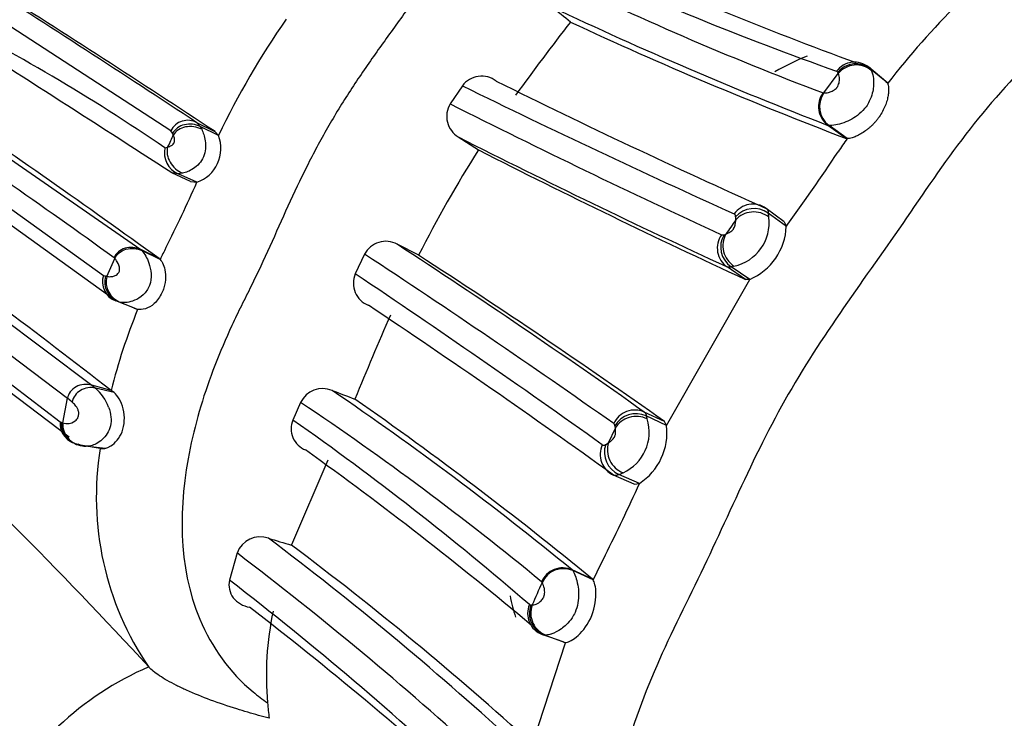
# Model space of a CAD drawing. Units: millimetres. Extents: x 0 to 1424, y 0 to 2481.
# Drawn here: x 1371 to 1388, y 333 to 345 of the extents above; entities that cross this region are included whole.
import ezdxf

# ---------------------------------------------------------------- set-up
doc = ezdxf.new("R2010")
doc.units = ezdxf.units.MM
doc.layers.add('DV6_Défaut', color=7, linetype='Continuous')
doc.layers.add('Défaut', color=7, linetype='Continuous')

# ---------------------------------------------------------------- blocks, each defined once
blk = doc.blocks.new('SE5')
at = {"layer": 'DV6_Défaut', "color": 7, "linetype": 'Continuous'}
for p, q in [((1373.401, 343.034), (1369.534, 345.542)), ((1384.708, 343.688), (1384.956, 344.026)), ((1385.78, 343.887), (1385.483, 344.134)), ((1385.812, 343.856), (1385.514, 344.103)), ((1385.78, 343.887), (1385.812, 343.856)), ((1378.45, 343.812), (1378.239, 343.5)), ((1369.068, 343.617), (1372.88, 340.976)), ((1368.512, 343.205), (1372.236, 340.531)), ((1374.17, 343.018), (1373.854, 343.174)), ((1373.854, 343.174), (1373.91, 343.107)), ((1373.432, 342.99), (1373.401, 343.034)), ((1373.445, 342.963), (1373.432, 342.99)), ((1374.227, 342.951), (1373.91, 343.107)), ((1373.91, 343.107), (1373.936, 343.06)), ((1374.227, 342.951), (1374.17, 343.018)), ((1385.091, 342.902), (1384.777, 343.128)), ((1385.11, 342.898), (1384.796, 343.124)), ((1378.378, 342.927), (1378.73, 342.703)), ((1385.11, 342.898), (1385.091, 342.902)), ((1372.449, 340.092), (1368.689, 342.784)), ((1373.3, 342.739), (1373.346, 342.75)), ((1373.741, 342.158), (1373.419, 342.305)), ((1373.529, 342.291), (1373.419, 342.305)), ((1373.603, 342.3), (1373.529, 342.29)), ((1373.852, 342.143), (1373.529, 342.29)), ((1373.741, 342.158), (1373.852, 342.143)), ((1384.019, 341.46), (1383.706, 341.69)), ((1384.058, 341.378), (1383.743, 341.609)), ((1368.164, 341.533), (1372.031, 338.63)), ((1384.019, 341.46), (1384.058, 341.378)), ((1371.611, 338.402), (1367.725, 341.327)), ((1367.619, 340.949), (1371.483, 337.996)), ((1373.198, 340.823), (1372.88, 340.976)), ((1372.88, 340.976), (1372.898, 340.959)), ((1373.216, 340.807), (1372.898, 340.959)), ((1377.693, 340.882), (1377.32, 341.07)), ((1372.294, 340.513), (1372.433, 340.822)), ((1372.433, 340.822), (1372.418, 340.835)), ((1373.199, 340.823), (1373.216, 340.807)), ((1376.756, 340.897), (1376.595, 340.556)), ((1383.352, 340.46), (1383.032, 340.677)), ((1383.423, 340.461), (1383.103, 340.679)), ((1371.64, 337.73), (1367.895, 340.572)), ((1372.236, 340.531), (1372.268, 340.518)), ((1381.984, 337.932), (1383.423, 340.461)), ((1383.423, 340.461), (1383.352, 340.46)), ((1372.775, 339.961), (1372.449, 340.092)), ((1372.5, 340.071), (1372.449, 340.092)), ((1372.827, 339.939), (1372.5, 340.07)), ((1372.532, 340.063), (1372.5, 340.07)), ((1372.827, 339.939), (1372.775, 339.96)), ((1372.368, 338.54), (1372.031, 338.63)), ((1372.031, 338.63), (1372.096, 338.578)), ((1372.419, 338.501), (1372.096, 338.578)), ((1372.419, 338.501), (1372.368, 338.54)), ((1371.532, 337.976), (1371.611, 338.403)), ((1371.693, 338.336), (1371.611, 338.403)), ((1375.647, 338.33), (1375.515, 338.026)), ((1381.948, 337.999), (1381.598, 338.164)), ((1381.984, 337.932), (1381.633, 338.097)), ((1371.483, 337.996), (1371.508, 337.984)), ((1380.979, 337.632), (1381.098, 337.887)), ((1381.984, 337.932), (1381.948, 337.999)), ((1371.839, 337.589), (1371.799, 337.61)), ((1372.18, 337.536), (1371.839, 337.589)), ((1371.867, 337.58), (1371.839, 337.589)), ((1371.964, 337.576), (1372.268, 337.538)), ((1380.931, 337.605), (1380.979, 337.632)), ((1376.117, 337.331), (1375.491, 335.864)), ((1381.421, 336.918), (1381.064, 337.074)), ((1381.515, 336.928), (1381.157, 337.085)), ((1381.421, 336.918), (1381.515, 336.928)), ((1374.548, 335.725), (1374.417, 335.257)), ((1380.7, 335.274), (1380.348, 335.433)), ((1380.712, 335.26), (1380.36, 335.419)), ((1380.712, 335.26), (1380.7, 335.274)), ((1380.192, 334.184), (1379.829, 334.316)), ((1380.233, 334.171), (1379.871, 334.304)), ((1379.66, 332.419), (1380.233, 334.171)), ((1380.192, 334.184), (1380.233, 334.171)), ((1373.018, 333.751), (1373.019, 333.75))]:
    blk.add_line(p, q, dxfattribs=at)
for centre, radius, start, end in [((1403.066, 395.306), 54.356, 245.0194, 250.5061), ((1407.887, 406.028), 65.824, 245.57772, 249.89536), ((1404.634, 396.414), 56.37, 243.9753, 249.2823), ((1206.71, 89.504), 303.785, 56.61892, 57.48747), ((1220.985, 110.16), 278.727, 56.66127, 57.61078), ((1397.645, 334.641), 14.998, 135.0494, 142.0885), ((1353.648, 313.936), 34.868, 55.6948, 63.2911), ((1410.547, 409.83), 71.507, 244.7039, 248.87629), ((1210.634, 133.414), 271.158, 51.26007, 51.34911), ((990.885, -249.365), 704.56, 57.11606, 57.514581), ((1387.269, 336.706), 14.461, 145.1794, 154.4113), ((1412.936, 319.473), 41.366, 142.0424, 144.2348), ((1410.159, 408.934), 70.63, 245.00974, 249.21109), ((1385.238, 343.835), 0.387, 50.6509, 143.3494), ((1385.259, 343.79), 0.404, 50.8303, 140.6644), ((1384.918, 344.038), 0.0296, 15.7318, 71.4248), ((1385.467, 344.088), 0.0495, 18.5454, 71.2757), ((1378.782, 343.567), 0.412, 52.5327, 143.5513), ((1438.289, 463.473), 133.455, 243.63986, 245.85826), ((1448.677, 486.749), 159.257, 243.83441, 245.70637), ((1385.015, 343.451), 0.402, 143.4386, 233.553), ((1385.04, 343.451), 0.407, 144.3946, 233.2193), ((1384.706, 343.733), 0.045, 252.243, 272.5632), ((1282.177, 214.903), 155.372, 54.13865, 55.85478), ((1378.591, 343.282), 0.414, 148.2348, 239.1163), ((1445.608, 477.131), 149.653, 243.24537, 245.24213), ((1315.104, 261.866), 97.576, 54.02868, 56.73564), ((1373.695, 342.886), 0.329, 61.0315, 153.3237), ((1384.796, 343.185), 0.0606, 251.0191, 269.3902), ((1401.102, 330.057), 30.521, 154.9846, 155.4241), ((1373.651, 342.727), 0.618, 288.9749, 21.3065), ((1440.581, 465.676), 137.61, 243.12639, 245.27875), ((1398.74, 333.502), 16.555, 145.4176, 146.3831), ((1373.683, 342.652), 0.393, 167.1168, 246.9392), ((1395.862, 331.739), 20.34, 147.3822, 153.2976), ((1439.154, 461.369), 133.165, 243.01516, 245.22589), ((1345.63, 369.048), 47.352, 324.2447, 326.1441), ((1351.857, 351.823), 24.031, 333.2486, 336.246), ((1383.478, 341.374), 0.39, 54.2615, 145.5702), ((1383.498, 341.269), 0.419, 54.1543, 139.3772), ((1383.357, 341.503), 0.401, 5.0494, 15.2197), ((1291.629, 234.497), 131.695, 52.18813, 54.29562), ((1418.091, 317.127), 42.57, 145.0892, 145.4894), ((1382.989, 341.444), 0.772, 282.08, 7.0229), ((1383.013, 341.422), 1.045, 293.0903, 357.5996), ((1377.123, 340.705), 0.415, 61.6184, 152.3571), ((1383.26, 341.003), 0.398, 144.5984, 235.0526), ((1383.336, 341.023), 0.415, 149.3571, 235.8833), ((1382.956, 341.281), 0.0514, 246.6336, 295.8717), ((1382.923, 341.453), 0.226, 284.2623, 293.251), ((1414.721, 320.192), 46.343, 153.3115, 153.5867), ((1300.237, 222.991), 141.012, 54.76191, 56.8631), ((1286.331, 203.245), 164.696, 54.88377, 56.6986), ((1310.287, 236.64), 124.133, 54.73931, 57.11172), ((1372.562, 340.418), 0.345, 160.9136, 250.8451), ((1372.626, 340.42), 0.371, 164.6381, 250.2279), ((1372.057, 339.406), 1.132, 77.8775, 79.2298), ((1372.657, 340.417), 0.375, 165.2193, 250.4826), ((1376.974, 340.395), 0.412, 157.0406, 248.1282), ((1277.97, 193.481), 177.082, 54.47235, 56.1551), ((1382.575, 335.966), 10.527, 157.8261, 165.8465), ((1300.113, 224.723), 138.477, 54.22648, 56.36236), ((1428.702, 317.293), 56.22, 156.3512, 157.9623), ((1311.133, 276.882), 84.047, 42.58155, 47.21978), ((1371.546, 337.95), 0.835, 21.1474, 48.7594), ((1376.031, 338.148), 0.424, 67.2513, 154.686), ((1342.311, 288.909), 60.094, 50.73149, 55.67794), ((1387.508, 367.348), 30.95, 248.5593, 249.3418), ((1337.807, 282.926), 67.676, 50.66891, 55.03637), ((1347.369, 295.978), 50.925, 50.4158, 56.2689), ((1381.433, 337.802), 0.398, 65.5738, 155.8564), ((1375.879, 337.875), 0.394, 157.4024, 248.4355), ((1345.204, 294.966), 52.659, 49.2053, 54.858), ((1381.454, 337.721), 0.416, 64.5993, 150.7909), ((1380.914, 337.815), 0.769, 294.2587, 17.438), ((1381.179, 337.934), 0.483, 13.3551, 19.7743), ((1371.843, 337.967), 0.36, 175.4231, 262.9954), ((1371.208, 337.028), 1.002, 71.15, 72.6172), ((1380.892, 337.87), 0.207, 4.7436, 15.2869), ((1380.942, 337.808), 1.049, 303.0804, 6.8263), ((1371.89, 338.046), 0.449, 227.9125, 244.6526), ((1371.963, 338.129), 0.556, 251.3412, 267.2385), ((1377.329, 336.691), 5.218, 170.6819, 214.3033), ((1381.224, 337.43), 0.39, 154.7281, 245.821), ((1381.328, 337.469), 0.42, 161.2093, 245.98), ((1337.183, 283.827), 66.09, 50.02243, 54.31606), ((1381.041, 337.495), 0.426, 285.8492, 296.4139), ((1351.383, 350.532), 33.06, 333.3127, 335.7025), ((1374.952, 335.573), 0.431, 70.9974, 159.4659), ((1339.942, 289.418), 58.341, 47.59763, 52.95085), ((1380.488, 353.25), 18.093, 252.6474, 253.9624), ((1340.703, 289.48), 57.977, 47.78407, 53.12998), ((1336.39, 285.561), 63.027, 47.7095, 52.74104), ((1401.46, 325.292), 23.018, 153.1635, 154.3404), ((1380.187, 335.065), 0.402, 66.3685, 156.5449), ((1380.198, 335.046), 0.407, 66.6611, 155.6064), ((1380.308, 335.388), 0.0601, 31.3842, 48.8929), ((1335.873, 285.535), 62.912, 47.15766, 52.21737), ((1396.432, 327.687), 18.23, 155.6159, 156.9488), ((1379.789, 335.193), 0.0438, 28.4206, 47.765), ((1336.466, 284.994), 62.816, 47.73934, 52.43556), ((1379.965, 334.678), 0.387, 156.7295, 249.5672), ((1379.628, 334.853), 0.0292, 228.1824, 282.8793), ((1380.013, 334.682), 0.404, 159.354, 249.3771), ((1380.493, 333.595), 5.438, 168.0882, 184.9214), ((1379.862, 334.353), 0.0494, 228.5357, 280.0014), ((1375.114, 328.866), 5.316, 113.217, 153.7002), ((1458.597, 341.43), 83.933, 185.67572, 185.85805)]:
    blk.add_arc(centre, radius, start, end, dxfattribs=at)
for centre, major_axis, ratio, start_param, end_param in [((1367.609, 348.026), (8.268, 14.321), 0.57735, 0, 3.236434), ((1368.21, 347.679), (-8, -13.856), 0.57735, 3.184959, 6.201106), ((1404.084, 326.967), (13.674, 23.685), 0.57735, 0, 3.996358), ((1383.766, 338.697), (-3.25, -5.629), 0.57735, 3.785315, 3.907141), ((1385.263, 343.783), (0.376, 0.137), 0.970232, 0.501918, 2.109618), ((1373.754, 342.838), (0.347, -0.088), 0.86146, 1.330159, 2.91544), ((1373.766, 342.81), (0.353, -0.073), 0.815937, 1.24487, 2.850588), ((1373.669, 342.6), (0.264, -0.254), 0.795439, 3.549781, 5.165699), ((1383.499, 341.262), (0.398, -0.039), 0.914494, 0.962413, 2.57786), ((1383.331, 341.021), (-0.165, 0.364), 0.915681, 0.570356, 2.175693), ((1372.743, 340.687), (0.319, -0.16), 0.896136, 1.589826, 3.181565), ((1372.023, 338.269), (0.329, -0.07), 0.944909, 1.547443, 3.150903), ((1381.454, 337.726), (0.399, 0.029), 0.907313, 0.995776, 2.601119), ((1371.854, 337.918), (0.292, -0.214), 0.88021, 3.637011, 5.243675), ((1371.878, 337.91), (0.293, -0.211), 0.880989, 3.627335, 5.245933), ((1381.336, 337.473), (0.244, -0.317), 0.906897, 3.678347, 5.295443), ((1383.766, 338.697), (-3.25, -5.629), 0.57735, -0.572352, -0.490421), ((1380.021, 334.681), (-0.06, 0.395), 0.970849, 1.055493, 2.66475)]:
    blk.add_ellipse(centre, major_axis=major_axis, ratio=ratio, start_param=start_param, end_param=end_param, dxfattribs=at)
for points, knots in [([(1375.9, 352.383), (1375.786, 352.488), (1375.56, 352.695), (1375.173, 352.938), (1374.496, 353.238), (1373.439, 353.317), (1372.205, 352.826), (1371.155, 352.032), (1370.408, 351.22), (1369.941, 350.605), (1369.72, 350.288), (1369.597, 350.104), (1369.412, 349.829), (1369.123, 349.423), (1368.604, 348.705), (1368.115, 347.963), (1367.697, 347.179), (1367.412, 346.577), (1367.14, 345.97), (1366.93, 345.517), (1366.781, 345.221), (1366.681, 345.023), (1366.514, 344.675), (1366.211, 343.968), (1365.755, 342.519), (1365.685, 340.67), (1366.576, 339.385), (1367.326, 338.883), (1367.76, 338.738), (1367.98, 338.665)], [0, 0, 0, 0, 0.022122, 0.043761, 0.06537, 0.12904, 0.191653, 0.253833, 0.315863, 0.346752, 0.362199, 0.369928, 0.377657, 0.408563, 0.439487, 0.501161, 0.531989, 0.56292, 0.593866, 0.624801, 0.632536, 0.640272, 0.655744, 0.686641, 0.748009, 0.871172, 0.934796, 0.966889, 1, 1, 1, 1]), ([(1384.309, 348.967), (1384.188, 349.021), (1383.59, 349.288), (1382.389, 349.393), (1380.939, 348.856), (1379.716, 347.956), (1378.855, 347.031), (1378.319, 346.329), (1378.066, 345.967), (1377.926, 345.757), (1377.714, 345.442), (1377.383, 344.979), (1376.936, 344.363), (1376.505, 343.737), (1376.107, 343.088), (1375.75, 342.417), (1375.426, 341.728), (1375.117, 341.032), (1374.878, 340.514), (1374.708, 340.175), (1374.593, 339.95), (1374.402, 339.552), (1374.057, 338.743), (1373.541, 337.074), (1373.511, 334.933), (1374.485, 333.564), (1374.99, 333.191), (1375.075, 333.129)], [0, 0, 0, 0, 0.018254, 0.090592, 0.160604, 0.229577, 0.298193, 0.332342, 0.349417, 0.357961, 0.366505, 0.400671, 0.434862, 0.469012, 0.503068, 0.537148, 0.571345, 0.605559, 0.639757, 0.648308, 0.65686, 0.673963, 0.708118, 0.776001, 0.913138, 0.985447, 1, 1, 1, 1]), ([(1395.031, 345.258), (1394.599, 345.698), (1394.079, 346.04), (1392.945, 346.414), (1392.328, 346.442), (1390.554, 346.105), (1389.493, 345.387), (1388.128, 344.116), (1387.704, 343.648), (1386.917, 342.668), (1386.562, 342.147), (1385.495, 340.58), (1384.719, 339.57), (1383.462, 337.374), (1382.982, 336.192), (1382.142, 334.49), (1381.862, 333.921), (1381.404, 332.757), (1381.214, 332.167), (1380.8, 330.364), (1380.72, 329.083), (1381.328, 327.39), (1381.658, 326.876), (1382.567, 326.08), (1383.12, 325.812), (1383.717, 325.66)], [0, 0, 0, 0, 0.0625, 0.0625, 0.125, 0.125, 0.25, 0.25, 0.3125, 0.3125, 0.375, 0.375, 0.5, 0.5, 0.625, 0.625, 0.6875, 0.6875, 0.75, 0.75, 0.875, 0.875, 0.9375, 0.9375, 1, 1, 1, 1]), ([(1384.708, 343.688), (1384.728, 343.687), (1384.754, 343.689), (1384.788, 343.697), (1384.806, 343.702), (1384.828, 343.708), (1384.852, 343.72), (1384.864, 343.726), (1384.877, 343.733), (1384.891, 343.743), (1384.9, 343.749), (1384.91, 343.757), (1384.919, 343.766), (1384.924, 343.771), (1384.929, 343.776), (1384.933, 343.782), (1384.934, 343.783), (1384.936, 343.785), (1384.937, 343.787), (1384.941, 343.792), (1384.944, 343.798), (1384.947, 343.803), (1384.954, 343.816), (1384.959, 343.828), (1384.963, 343.839), (1384.968, 343.853), (1384.971, 343.866), (1384.974, 343.878), (1384.981, 343.921), (1384.978, 343.953), (1384.973, 343.977), (1384.97, 343.995), (1384.965, 344.01), (1384.959, 344.021), (1384.958, 344.022), (1384.957, 344.024), (1384.956, 344.026)], [0, 0, 0, 0, 0.229871, 0.229871, 0.229871, 0.355156, 0.355156, 0.355156, 0.416555, 0.416555, 0.416555, 0.45686, 0.45686, 0.45686, 0.477564, 0.477564, 0.477564, 0.484373, 0.484373, 0.484373, 0.503936, 0.503936, 0.503936, 0.550322, 0.550322, 0.550322, 0.608393, 0.608393, 0.608393, 0.818875, 0.818875, 0.818875, 0.974748, 0.974748, 0.974748, 1, 1, 1, 1]), ([(1385.529, 344.079), (1385.53, 344.077), (1385.531, 344.074), (1385.532, 344.071), (1385.541, 344.053), (1385.549, 344.029), (1385.555, 344), (1385.563, 343.964), (1385.569, 343.919), (1385.569, 343.866), (1385.569, 343.844), (1385.568, 343.821), (1385.565, 343.797), (1385.562, 343.762), (1385.556, 343.725), (1385.546, 343.686), (1385.535, 343.64), (1385.517, 343.591), (1385.494, 343.544), (1385.478, 343.512), (1385.46, 343.481), (1385.438, 343.451), (1385.405, 343.405), (1385.364, 343.362), (1385.321, 343.326), (1385.28, 343.291), (1385.235, 343.261), (1385.192, 343.237), (1385.144, 343.21), (1385.096, 343.189), (1385.053, 343.174), (1385.001, 343.155), (1384.954, 343.143), (1384.915, 343.136), (1384.861, 343.125), (1384.821, 343.123), (1384.796, 343.124), (1384.796, 343.124), (1384.796, 343.124), (1384.796, 343.124)], [0, 0, 0, 0, 0.013988, 0.013988, 0.013988, 0.10786, 0.10786, 0.10786, 0.225219, 0.225219, 0.225219, 0.272286, 0.272286, 0.272286, 0.341207, 0.341207, 0.341207, 0.423655, 0.423655, 0.423655, 0.478545, 0.478545, 0.478545, 0.564613, 0.564613, 0.564613, 0.646199, 0.646199, 0.646199, 0.735889, 0.735889, 0.735889, 0.845157, 0.845157, 0.845157, 0.99997, 0.99997, 0.99997, 1, 1, 1, 1]), ([(1384.956, 344.026), (1384.954, 344.032), (1384.952, 344.037), (1384.949, 344.042), (1384.948, 344.043), (1384.947, 344.045), (1384.946, 344.046)], [0, 0, 0, 0, 0.779271, 0.779271, 0.779271, 1, 1, 1, 1]), ([(1385.514, 344.103), (1385.514, 344.103), (1385.514, 344.103), (1385.514, 344.103), (1385.519, 344.096), (1385.524, 344.088), (1385.529, 344.079)], [0, 0, 0, 0, 0.000589, 0.000589, 0.000589, 1, 1, 1, 1]), ([(1385.812, 343.856), (1385.818, 343.835), (1385.828, 343.802), (1385.829, 343.719), (1385.821, 343.645), (1385.803, 343.559), (1385.771, 343.466), (1385.726, 343.37), (1385.677, 343.29), (1385.632, 343.229), (1385.596, 343.185), (1385.557, 343.143), (1385.516, 343.104), (1385.474, 343.067), (1385.416, 343.023), (1385.345, 342.976), (1385.265, 342.937), (1385.173, 342.903), (1385.135, 342.9), (1385.11, 342.898)], [0, 0, 0, 0, 0.12398, 0.186612, 0.248951, 0.311663, 0.373888, 0.436583, 0.498861, 0.530281, 0.561671, 0.592831, 0.624091, 0.65561, 0.686842, 0.749469, 0.81195, 0.874758, 1, 1, 1, 1]), ([(1373.936, 343.06), (1373.961, 343.003), (1374.009, 342.894), (1374.006, 342.567), (1373.775, 342.345), (1373.662, 342.316), (1373.603, 342.3)], [0, 0, 0, 0, 0.265496, 0.505407, 0.739868, 1, 1, 1, 1]), ([(1373.346, 342.75), (1373.362, 342.756), (1373.392, 342.767), (1373.441, 342.791), (1373.462, 342.834), (1373.465, 342.851), (1373.467, 342.878), (1373.461, 342.921), (1373.451, 342.946), (1373.445, 342.963)], [0, 0, 0, 0, 0.254062, 0.493304, 0.521542, 0.551259, 0.612665, 0.74037, 1, 1, 1, 1]), ([(1383.706, 341.69), (1383.706, 341.69), (1383.706, 341.69), (1383.706, 341.69), (1383.713, 341.687), (1383.719, 341.683), (1383.724, 341.677), (1383.729, 341.671), (1383.733, 341.664), (1383.736, 341.656), (1383.74, 341.648), (1383.742, 341.638), (1383.742, 341.628), (1383.743, 341.622), (1383.743, 341.615), (1383.743, 341.609), (1383.743, 341.609), (1383.743, 341.609), (1383.743, 341.609)], [0, 0, 0, 0, 0.000164, 0.000164, 0.000164, 0.281651, 0.281651, 0.281651, 0.562987, 0.562987, 0.562987, 0.844312, 0.844312, 0.844312, 0.999836, 0.999836, 0.999836, 1, 1, 1, 1]), ([(1383.012, 341.246), (1383.018, 341.248), (1383.025, 341.251), (1383.032, 341.254), (1383.047, 341.26), (1383.064, 341.268), (1383.085, 341.282), (1383.094, 341.287), (1383.103, 341.294), (1383.113, 341.303), (1383.119, 341.309), (1383.126, 341.315), (1383.132, 341.322), (1383.135, 341.325), (1383.138, 341.329), (1383.141, 341.333), (1383.144, 341.338), (1383.147, 341.343), (1383.149, 341.348), (1383.156, 341.36), (1383.161, 341.372), (1383.164, 341.383), (1383.168, 341.394), (1383.171, 341.404), (1383.173, 341.414), (1383.18, 341.446), (1383.181, 341.471), (1383.181, 341.49)], [0, 0, 0, 0, 0.098095, 0.098095, 0.098095, 0.311261, 0.311261, 0.311261, 0.403402, 0.403402, 0.403402, 0.457337, 0.457337, 0.457337, 0.483199, 0.483199, 0.483199, 0.515504, 0.515504, 0.515504, 0.602185, 0.602185, 0.602185, 0.691731, 0.691731, 0.691731, 1, 1, 1, 1]), ([(1383.18, 341.542), (1383.18, 341.546), (1383.18, 341.55), (1383.18, 341.554), (1383.179, 341.561), (1383.178, 341.567), (1383.176, 341.572), (1383.174, 341.578), (1383.172, 341.582), (1383.168, 341.586), (1383.165, 341.589), (1383.161, 341.592), (1383.157, 341.594)], [0, 0, 0, 0, 0.155859, 0.155859, 0.155859, 0.437433, 0.437433, 0.437433, 0.718784, 0.718784, 0.718784, 1, 1, 1, 1]), ([(1383.181, 341.49), (1383.183, 341.506), (1383.183, 341.52), (1383.181, 341.532), (1383.181, 341.535), (1383.18, 341.538), (1383.18, 341.542)], [0, 0, 0, 0, 0.792492, 0.792492, 0.792492, 1, 1, 1, 1]), ([(1372.433, 340.822), (1372.447, 340.858), (1372.471, 340.892), (1372.538, 340.948), (1372.579, 340.971), (1372.671, 340.997), (1372.721, 341.001), (1372.815, 340.991), (1372.86, 340.978), (1372.898, 340.959)], [0, 0, 0, 0, 0.25, 0.25, 0.5, 0.5, 0.75, 0.75, 1, 1, 1, 1]), ([(1372.898, 340.959), (1372.921, 340.932), (1372.961, 340.883), (1373.025, 340.746), (1373.07, 340.572), (1373.051, 340.349), (1372.922, 340.175), (1372.772, 340.09), (1372.632, 340.056), (1372.567, 340.061), (1372.532, 340.063)], [0, 0, 0, 0, 0.149593, 0.262124, 0.389039, 0.504632, 0.617954, 0.740273, 0.861228, 1, 1, 1, 1]), ([(1372.294, 340.513), (1372.322, 340.509), (1372.362, 340.503), (1372.435, 340.525), (1372.488, 340.553), (1372.512, 340.604), (1372.516, 340.638), (1372.51, 340.689), (1372.48, 340.763), (1372.452, 340.798), (1372.433, 340.822)], [0, 0, 0, 0, 0.253385, 0.378611, 0.496244, 0.523999, 0.553337, 0.615075, 0.743472, 1, 1, 1, 1]), ([(1373.216, 340.807), (1373.234, 340.783), (1373.269, 340.737), (1373.311, 340.594), (1373.311, 340.441), (1373.287, 340.331), (1373.267, 340.272), (1373.222, 340.17), (1373.117, 340.022), (1372.939, 339.934), (1372.866, 339.937), (1372.827, 339.939)], [0, 0, 0, 0, 0.13729, 0.262396, 0.384367, 0.442828, 0.471681, 0.500411, 0.651602, 0.809852, 1, 1, 1, 1]), ([(1383.103, 340.679), (1383.103, 340.679), (1383.103, 340.679), (1383.103, 340.679), (1383.101, 340.678), (1383.098, 340.677), (1383.096, 340.676), (1383.087, 340.673), (1383.079, 340.672), (1383.071, 340.671), (1383.063, 340.67), (1383.056, 340.67), (1383.05, 340.671), (1383.043, 340.672), (1383.037, 340.674), (1383.032, 340.677), (1383.032, 340.677), (1383.032, 340.677), (1383.032, 340.677)], [0, 0, 0, 0, 0.000224, 0.000224, 0.000224, 0.078468, 0.078468, 0.078468, 0.392956, 0.392956, 0.392956, 0.698369, 0.698369, 0.698369, 0.999776, 0.999776, 0.999776, 1, 1, 1, 1]), ([(1383.151, 340.689), (1383.133, 340.684), (1383.117, 340.681), (1383.103, 340.679), (1383.103, 340.679), (1383.103, 340.679), (1383.103, 340.679)], [0, 0, 0, 0, 0.999517, 0.999517, 0.999517, 1, 1, 1, 1]), ([(1372.031, 338.63), (1371.99, 338.641), (1371.944, 338.646), (1371.85, 338.638), (1371.803, 338.624), (1371.72, 338.579), (1371.685, 338.548), (1371.634, 338.479), (1371.619, 338.44), (1371.611, 338.403)], [0, 0, 0, 0, 0.25, 0.25, 0.5, 0.5, 0.75, 0.75, 1, 1, 1, 1]), ([(1372.18, 337.536), (1372.222, 337.525), (1372.292, 337.534), (1372.437, 337.624), (1372.515, 337.711), (1372.601, 337.939), (1372.61, 338.086), (1372.547, 338.351), (1372.476, 338.459), (1372.419, 338.501)], [0, 0, 0, 0, 0.25, 0.25, 0.5, 0.5, 0.75, 0.75, 1, 1, 1, 1]), ([(1371.532, 337.976), (1371.565, 337.968), (1371.623, 337.954), (1371.726, 337.988), (1371.79, 338.053), (1371.803, 338.099), (1371.807, 338.119), (1371.809, 338.157), (1371.79, 338.228), (1371.745, 338.288), (1371.71, 338.32), (1371.693, 338.336)], [0, 0, 0, 0, 0.285453, 0.501208, 0.616026, 0.630021, 0.644115, 0.673073, 0.735039, 0.868016, 1, 1, 1, 1]), ([(1372.325, 338.251), (1372.342, 338.194), (1372.373, 338.091), (1372.361, 337.866), (1372.21, 337.65), (1372.004, 337.566), (1371.912, 337.576), (1371.867, 337.58)], [0, 0, 0, 0, 0.136259, 0.24638, 0.47901, 0.744328, 1, 1, 1, 1]), ([(1381.598, 338.164), (1381.598, 338.164), (1381.598, 338.164), (1381.598, 338.164), (1381.603, 338.161), (1381.608, 338.156), (1381.612, 338.151), (1381.617, 338.145), (1381.62, 338.139), (1381.624, 338.131), (1381.627, 338.123), (1381.63, 338.114), (1381.632, 338.104), (1381.632, 338.102), (1381.632, 338.1), (1381.633, 338.097), (1381.633, 338.097), (1381.633, 338.097), (1381.633, 338.097)], [0, 0, 0, 0, 0.000215, 0.000215, 0.000215, 0.303563, 0.303563, 0.303563, 0.611734, 0.611734, 0.611734, 0.930722, 0.930722, 0.930722, 0.999785, 0.999785, 0.999785, 1, 1, 1, 1]), ([(1380.979, 337.632), (1380.982, 337.634), (1380.986, 337.636), (1380.989, 337.639), (1381.004, 337.649), (1381.021, 337.661), (1381.04, 337.681), (1381.047, 337.687), (1381.054, 337.694), (1381.061, 337.703), (1381.067, 337.711), (1381.074, 337.721), (1381.081, 337.732), (1381.083, 337.735), (1381.084, 337.738), (1381.086, 337.742), (1381.088, 337.746), (1381.089, 337.75), (1381.091, 337.754), (1381.094, 337.762), (1381.096, 337.771), (1381.097, 337.778), (1381.1, 337.791), (1381.101, 337.802), (1381.102, 337.812), (1381.103, 337.835), (1381.102, 337.854), (1381.1, 337.87), (1381.099, 337.876), (1381.099, 337.882), (1381.098, 337.887)], [0, 0, 0, 0, 0.064231, 0.064231, 0.064231, 0.325978, 0.325978, 0.325978, 0.412497, 0.412497, 0.412497, 0.496337, 0.496337, 0.496337, 0.518147, 0.518147, 0.518147, 0.54418, 0.54418, 0.54418, 0.599539, 0.599539, 0.599539, 0.693584, 0.693584, 0.693584, 0.915128, 0.915128, 0.915128, 1, 1, 1, 1]), ([(1381.091, 337.924), (1381.091, 337.926), (1381.091, 337.927), (1381.091, 337.929), (1381.089, 337.935), (1381.088, 337.94), (1381.086, 337.945), (1381.084, 337.949), (1381.082, 337.953), (1381.079, 337.956), (1381.076, 337.96), (1381.073, 337.962), (1381.07, 337.964)], [0, 0, 0, 0, 0.065637, 0.065637, 0.065637, 0.377241, 0.377241, 0.377241, 0.68865, 0.68865, 0.68865, 1, 1, 1, 1]), ([(1380.871, 337.596), (1380.875, 337.593), (1380.88, 337.591), (1380.885, 337.59), (1380.89, 337.589), (1380.895, 337.589), (1380.901, 337.591), (1380.907, 337.592), (1380.913, 337.594), (1380.919, 337.597), (1380.923, 337.599), (1380.927, 337.601), (1380.931, 337.604)], [0, 0, 0, 0, 0.280877, 0.280877, 0.280877, 0.561893, 0.561893, 0.561893, 0.843131, 0.843131, 0.843131, 1, 1, 1, 1]), ([(1381.157, 337.085), (1381.157, 337.085), (1381.157, 337.085), (1381.157, 337.085), (1381.151, 337.082), (1381.145, 337.078), (1381.139, 337.076), (1381.129, 337.07), (1381.12, 337.067), (1381.111, 337.065), (1381.101, 337.064), (1381.093, 337.063), (1381.085, 337.065), (1381.077, 337.066), (1381.07, 337.069), (1381.064, 337.074), (1381.064, 337.074), (1381.064, 337.074), (1381.064, 337.074)], [0, 0, 0, 0, 0.000158, 0.000158, 0.000158, 0.157179, 0.157179, 0.157179, 0.438172, 0.438172, 0.438172, 0.718744, 0.718744, 0.718744, 0.999842, 0.999842, 0.999842, 1, 1, 1, 1]), ([(1380.36, 335.419), (1380.36, 335.419), (1380.36, 335.419), (1380.36, 335.419), (1380.374, 335.398), (1380.392, 335.362), (1380.411, 335.309), (1380.423, 335.272), (1380.437, 335.225), (1380.447, 335.17), (1380.455, 335.125), (1380.461, 335.073), (1380.462, 335.018), (1380.462, 334.968), (1380.459, 334.914), (1380.449, 334.861), (1380.439, 334.804), (1380.422, 334.747), (1380.399, 334.695), (1380.384, 334.662), (1380.366, 334.63), (1380.347, 334.601), (1380.318, 334.557), (1380.284, 334.518), (1380.25, 334.484), (1380.221, 334.456), (1380.191, 334.432), (1380.162, 334.411), (1380.101, 334.368), (1380.043, 334.341), (1379.996, 334.324), (1379.991, 334.323), (1379.986, 334.321), (1379.981, 334.319), (1379.953, 334.311), (1379.928, 334.306), (1379.908, 334.304), (1379.904, 334.304), (1379.901, 334.303), (1379.898, 334.303)], [0, 0, 0, 0, 0.00003, 0.00003, 0.00003, 0.155603, 0.155603, 0.155603, 0.264117, 0.264117, 0.264117, 0.353405, 0.353405, 0.353405, 0.434667, 0.434667, 0.434667, 0.520871, 0.520871, 0.520871, 0.574802, 0.574802, 0.574802, 0.656853, 0.656853, 0.656853, 0.725889, 0.725889, 0.725889, 0.874053, 0.874053, 0.874053, 0.890155, 0.890155, 0.890155, 0.984071, 0.984071, 0.984071, 1, 1, 1, 1]), ([(1374.417, 335.257), (1374.39, 335.15), (1374.417, 335.036), (1374.549, 334.864), (1374.651, 334.805), (1374.762, 334.786)], [0, 0, 0, 0, 0.5, 0.5, 1, 1, 1, 1]), ([(1379.657, 334.825), (1379.659, 334.825), (1379.661, 334.825), (1379.664, 334.826), (1379.676, 334.826), (1379.691, 334.829), (1379.709, 334.834), (1379.733, 334.842), (1379.762, 334.855), (1379.796, 334.883), (1379.805, 334.892), (1379.815, 334.901), (1379.825, 334.912), (1379.833, 334.921), (1379.841, 334.932), (1379.848, 334.945), (1379.851, 334.95), (1379.855, 334.956), (1379.857, 334.962), (1379.86, 334.969), (1379.863, 334.976), (1379.865, 334.984), (1379.866, 334.985), (1379.866, 334.987), (1379.866, 334.989), (1379.87, 335.001), (1379.872, 335.014), (1379.873, 335.025), (1379.874, 335.042), (1379.874, 335.057), (1379.873, 335.071), (1379.871, 335.098), (1379.866, 335.12), (1379.86, 335.139), (1379.85, 335.173), (1379.838, 335.197), (1379.828, 335.214)], [0, 0, 0, 0, 0.028478, 0.028478, 0.028478, 0.182731, 0.182731, 0.182731, 0.390246, 0.390246, 0.390246, 0.448312, 0.448312, 0.448312, 0.494554, 0.494554, 0.494554, 0.514099, 0.514099, 0.514099, 0.53709, 0.53709, 0.53709, 0.54212, 0.54212, 0.54212, 0.58255, 0.58255, 0.58255, 0.643751, 0.643751, 0.643751, 0.767662, 0.767662, 0.767662, 1, 1, 1, 1]), ([(1380.233, 334.171), (1380.27, 334.176), (1380.337, 334.201), (1380.508, 334.34), (1380.6, 334.449), (1380.73, 334.726), (1380.762, 334.888), (1380.761, 335.143), (1380.733, 335.227), (1380.712, 335.26)], [0, 0, 0, 0, 0.25, 0.25, 0.5, 0.5, 0.75, 0.75, 1, 1, 1, 1]), ([(1379.635, 334.825), (1379.637, 334.825), (1379.638, 334.825), (1379.64, 334.825), (1379.645, 334.824), (1379.651, 334.824), (1379.657, 334.825)], [0, 0, 0, 0, 0.221337, 0.221337, 0.221337, 1, 1, 1, 1]), ([(1379.898, 334.303), (1379.888, 334.303), (1379.879, 334.303), (1379.871, 334.304), (1379.871, 334.304), (1379.871, 334.304), (1379.871, 334.304)], [0, 0, 0, 0, 0.999399, 0.999399, 0.999399, 1, 1, 1, 1]), ([(1375.102, 332.863), (1375.04, 332.879), (1374.917, 332.913), (1374.731, 332.967), (1374.453, 333.052), (1374.091, 333.174), (1373.742, 333.315), (1373.497, 333.431), (1373.34, 333.515), (1373.206, 333.598), (1373.095, 333.677), (1373.044, 333.726), (1373.019, 333.75)], [0, 0, 0, 0, 0.075676, 0.151831, 0.22901, 0.42041, 0.606026, 0.691628, 0.774366, 0.853667, 0.928998, 1, 1, 1, 1])]:
    blk.add_open_spline(points, degree=3, knots=knots, dxfattribs=at)

msp = doc.modelspace()

# ---------------------------------------------------------------- block references
at = {"layer": 'Défaut'}
msp.add_blockref('SE5', (0, 0), dxfattribs=at)

doc.saveas('drawing.dxf')
